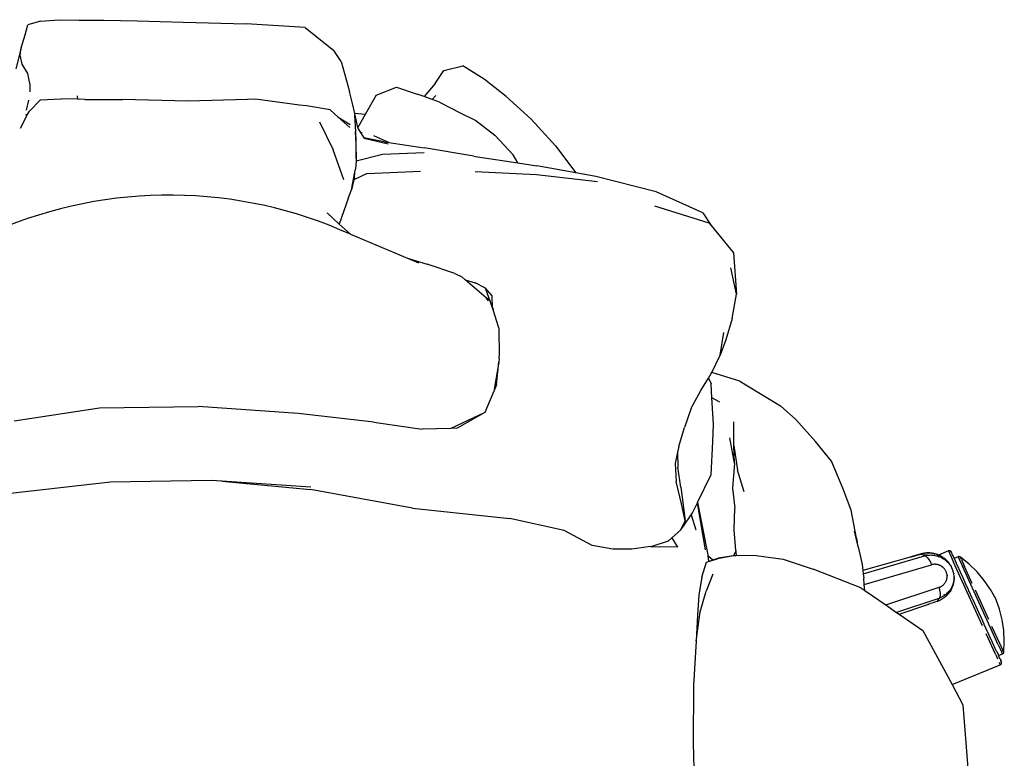
# Model space of a CAD drawing. Units: millimetres. Extents: x 2426 to 7518, y 238 to 4335.
# Drawn here: x 3379 to 3835, y 1265 to 1607 of the extents above; entities that cross this region are included whole.
import ezdxf

# ---------------------------------------------------------------- set-up
doc = ezdxf.new("R2010")
doc.units = ezdxf.units.MM

msp = doc.modelspace()

# ---------------------------------------------------------------- linework, layer by layer
for p, q in [((3388.4, 1606.75), (3382.53, 1604.99)), ((3388.4, 1606.75), (3397.01, 1607.42)), ((3397.01, 1607.42), (3406.36, 1607.15)), ((3406.36, 1607.15), (3417.8, 1607.14)), ((3417.8, 1607.14), (3433.19, 1606.82)), ((3433.19, 1606.82), (3454.48, 1606.22)), ((3381.28, 1600.4), (3382.53, 1604.99)), ((3454.48, 1606.22), (3483.82, 1605.52)), ((3511.06, 1603.81), (3483.82, 1605.52)), ((3511.06, 1603.81), (3524.44, 1593.12)), ((3379.42, 1594.31), (3381.28, 1600.4)), ((3379.42, 1594.31), (3376.91, 1584.63)), ((3379.02, 1591.02), (3379.42, 1594.31)), ((3527.74, 1588.1), (3524.44, 1593.12)), ((3379.94, 1586.75), (3379.02, 1591.02)), ((3382.59, 1582.49), (3379.94, 1586.75)), ((3527.74, 1588.1), (3531.73, 1574.08)), ((3575.38, 1583.8), (3584.25, 1585.97)), ((3594.07, 1579.77), (3584.25, 1585.97)), ((3383.47, 1577.89), (3382.59, 1582.49)), ((3571.31, 1577.76), (3575.38, 1583.8)), ((3604.36, 1571.78), (3594.07, 1579.77)), ((3383.47, 1577.89), (3383.46, 1573.99)), ((3543.97, 1572.43), (3553.38, 1576.06)), ((3553.38, 1576.06), (3563.09, 1572.91)), ((3571.31, 1577.76), (3566.29, 1571.76)), ((3388.46, 1570.2), (3383.26, 1565.04)), ((3388.46, 1570.2), (3398.07, 1570.76)), ((3405.53, 1570.56), (3398.07, 1570.76)), ((3405.42, 1572.11), (3405.53, 1570.56)), ((3408.98, 1570.46), (3405.53, 1570.56)), ((3408.98, 1570.46), (3419.19, 1570.43)), ((3419.19, 1570.43), (3426.42, 1570.41)), ((3456.68, 1569.59), (3426.42, 1570.41)), ((3484.45, 1570.4), (3456.68, 1569.59)), ((3488.1, 1570.51), (3484.45, 1570.4)), ((3508.51, 1567.77), (3488.1, 1570.51)), ((3533.1, 1568.52), (3531.73, 1574.08)), ((3543.97, 1572.43), (3538.96, 1563.48)), ((3566.29, 1571.76), (3563.09, 1572.91)), ((3570.03, 1570.41), (3566.29, 1571.76)), ((3570.03, 1570.41), (3571.71, 1572.29)), ((3573.38, 1569.21), (3570.03, 1570.41)), ((3615.86, 1561.29), (3604.36, 1571.78)), ((3381.87, 1565.52), (3383.06, 1570.08)), ((3496.75, 1569.6), (3496.78, 1569.61)), ((3511.79, 1567.48), (3508.51, 1567.77)), ((3522.74, 1565.61), (3511.79, 1567.48)), ((3526.48, 1562.18), (3522.74, 1565.61)), ((3534.12, 1563.86), (3533.1, 1568.52)), ((3573.38, 1569.21), (3583.34, 1564)), ((3379.08, 1557.05), (3382.58, 1563.74)), ((3381.64, 1563.31), (3382.58, 1563.74)), ((3382.58, 1563.74), (3383.26, 1565.04)), ((3526.48, 1562.18), (3531.98, 1558.77)), ((3531.74, 1557.35), (3526.48, 1562.18)), ((3534.05, 1563.09), (3534.42, 1555.36)), ((3534.12, 1563.86), (3534.15, 1563.87)), ((3534.15, 1563.73), (3534.12, 1563.86)), ((3534.15, 1563.73), (3534.15, 1563.87)), ((3538.96, 1563.48), (3534.15, 1563.87)), ((3535.54, 1557.37), (3534.15, 1563.73)), ((3538.96, 1563.48), (3535.54, 1557.37)), ((3583.34, 1564), (3590.18, 1560.66)), ((3615.86, 1561.29), (3627.1, 1548.91)), ((3517.75, 1560.05), (3524.09, 1547.08)), ((3535.68, 1556.73), (3535.54, 1557.37)), ((3535.68, 1556.73), (3536.72, 1555.11)), ((3590.18, 1560.66), (3599.09, 1553.8)), ((3534.42, 1555.36), (3534.39, 1555.36)), ((3534.68, 1549.9), (3534.42, 1555.36)), ((3534.42, 1555.36), (3534.53, 1550.94)), ((3537.58, 1554.9), (3536.72, 1555.11)), ((3536.72, 1555.11), (3538.31, 1552.64)), ((3547.66, 1550.79), (3538.31, 1552.64)), ((3538.31, 1552.64), (3538.43, 1552.45)), ((3538.43, 1552.45), (3549.65, 1549.81)), ((3549.84, 1550.47), (3542.9, 1553.62)), ((3607.49, 1544.79), (3599.09, 1553.8)), ((3534.53, 1550.94), (3534.61, 1549.11)), ((3534.61, 1549.11), (3534.6, 1549.01)), ((3534.6, 1549.01), (3534.82, 1543.02)), ((3534.82, 1543.02), (3534.68, 1549.9)), ((3547.66, 1550.79), (3549.84, 1550.47)), ((3549.84, 1550.47), (3566.27, 1548.06)), ((3589.31, 1544.1), (3566.27, 1548.06)), ((3627.1, 1548.91), (3636.1, 1537.08)), ((3528.96, 1533.1), (3524.09, 1547.08)), ((3534.75, 1541.98), (3546.98, 1545.1)), ((3534.82, 1543.02), (3534.75, 1541.98)), ((3546.98, 1545.1), (3566.3, 1545.84)), ((3589.31, 1544.1), (3590.1, 1543.98)), ((3590.1, 1543.98), (3609.65, 1540.95)), ((3609.65, 1540.95), (3607.49, 1544.79)), ((3534.75, 1541.98), (3534.49, 1538.16)), ((3609.65, 1540.95), (3618.47, 1539.58)), ((3636.52, 1536.34), (3618.47, 1539.58)), ((3532.57, 1528.58), (3534.19, 1536.66)), ((3539.89, 1536.02), (3533.7, 1533.12)), ((3533.92, 1534.02), (3533.7, 1533.12)), ((3533.92, 1534.02), (3534.19, 1536.66)), ((3534.19, 1536.66), (3534.49, 1538.16)), ((3539.89, 1536.02), (3564.63, 1537.09)), ((3589.87, 1537), (3618.41, 1535.69)), ((3618.41, 1535.69), (3646.68, 1532.39)), ((3636.1, 1537.08), (3636.52, 1536.34)), ((3645.81, 1534.67), (3636.52, 1536.34)), ((3673.82, 1527.65), (3645.81, 1534.67)), ((3533.7, 1533.12), (3532.57, 1528.58)), ((3531.02, 1524.42), (3532.57, 1528.58)), ((3695.47, 1517.9), (3673.82, 1527.65)), ((3531.02, 1524.42), (3526.92, 1512.64)), ((3673.09, 1521.03), (3698.27, 1513.26)), ((3521.26, 1517.81), (3526.92, 1512.64)), ((3695.47, 1517.9), (3699.37, 1511.91)), ((3526.92, 1512.64), (3532.15, 1507.87)), ((3698.27, 1513.26), (3699.37, 1511.91)), ((3699.37, 1511.91), (3709.71, 1499.27)), ((3532.15, 1507.87), (3558.49, 1496.86)), ((3709.71, 1499.27), (3711.1, 1480.1)), ((3558.49, 1496.86), (3567.6, 1493.96)), ((3558.49, 1496.86), (3563.68, 1494.69)), ((3580.52, 1489.64), (3567.6, 1493.96)), ((3580.52, 1489.64), (3583.74, 1488.16)), ((3585.35, 1486.77), (3583.74, 1488.16)), ((3711.1, 1480.1), (3708.41, 1492.35)), ((3585.35, 1486.77), (3589.98, 1485.38)), ((3594.94, 1478.49), (3585.35, 1486.77)), ((3594.76, 1482.96), (3589.98, 1485.38)), ((3597.8, 1479.38), (3594.76, 1482.96)), ((3598, 1473.85), (3594.76, 1482.96)), ((3598, 1473.85), (3597.8, 1479.38)), ((3709.11, 1468.8), (3711.1, 1480.1)), ((3596.15, 1477.05), (3594.94, 1478.49)), ((3596.83, 1477.01), (3594.94, 1478.49)), ((3598.21, 1472.79), (3596.83, 1477.01)), ((3598.04, 1473.75), (3598, 1473.85)), ((3598.04, 1473.75), (3598.21, 1472.79)), ((3600.78, 1464.99), (3598.21, 1472.79)), ((3709.11, 1468.8), (3706.19, 1459.01)), ((3601.04, 1464.1), (3600.78, 1464.99)), ((3601.14, 1451.65), (3601.04, 1464.1)), ((3703.55, 1451.8), (3705.15, 1462.28)), ((3706.19, 1459.01), (3703.55, 1451.8)), ((3601.1, 1451.39), (3601.14, 1451.65)), ((3699.56, 1443.75), (3703.55, 1451.8)), ((3600.85, 1448.64), (3598.7, 1436.02)), ((3599.82, 1438.1), (3600.85, 1448.64)), ((3601.1, 1450.15), (3600.85, 1448.64)), ((3601.1, 1450.15), (3601.1, 1451.39)), ((3698.03, 1441.21), (3699.37, 1443.36)), ((3699.37, 1443.36), (3699.56, 1443.75)), ((3712.62, 1439.8), (3699.56, 1443.75)), ((3599.82, 1438.1), (3594.34, 1425.2)), ((3694.45, 1435.5), (3698.03, 1441.21)), ((3698.03, 1441.21), (3699.29, 1438.45)), ((3699.66, 1431.98), (3699.29, 1438.45)), ((3712.62, 1439.8), (3731.52, 1428.28)), ((3690.1, 1427.22), (3694.45, 1435.5)), ((3703.36, 1430.06), (3699.66, 1431.98)), ((3700.38, 1419.77), (3699.66, 1431.98)), ((3376.27, 1421.38), (3415.75, 1427.43)), ((3415.75, 1427.43), (3461.45, 1427.95)), ((3507.87, 1424.77), (3461.45, 1427.95)), ((3542.9, 1420.82), (3507.87, 1424.77)), ((3594.34, 1425.2), (3578.57, 1417.8)), ((3594.34, 1425.2), (3581.62, 1418.01)), ((3690.1, 1427.22), (3686.95, 1418.23)), ((3738.58, 1421.97), (3731.52, 1428.28)), ((3542.9, 1420.82), (3565.39, 1417.56)), ((3700.12, 1411.67), (3700.38, 1419.77)), ((3709.8, 1410), (3709.78, 1420.96)), ((3747.64, 1411.8), (3738.58, 1421.97)), ((3578.57, 1417.8), (3565.39, 1417.56)), ((3581.62, 1418.01), (3578.57, 1417.8)), ((3684.25, 1409.41), (3686.95, 1418.23)), ((3699.36, 1396.42), (3700.12, 1411.67)), ((3710.13, 1401.68), (3707.91, 1413.46)), ((3755.16, 1402.63), (3747.64, 1411.8)), ((3683.74, 1406.89), (3682.66, 1401.59)), ((3684.25, 1409.41), (3683.74, 1406.89)), ((3683.74, 1406.89), (3683.93, 1399.91)), ((3710.13, 1401.68), (3709.8, 1410)), ((3709.8, 1410), (3711.55, 1398.55)), ((3682.66, 1401.59), (3683.16, 1393.18)), ((3710.13, 1401.68), (3709.17, 1390.07)), ((3760.37, 1390.12), (3755.16, 1402.63)), ((3685.31, 1390.6), (3683.93, 1399.91)), ((3714.69, 1388.39), (3711.55, 1398.55)), ((3420.84, 1392.9), (3374.52, 1387.66)), ((3467.57, 1393.74), (3420.84, 1392.9)), ((3472.46, 1393.4), (3467.57, 1393.74)), ((3472.46, 1393.4), (3513.62, 1389.53)), ((3513.78, 1390.53), (3472.46, 1393.4)), ((3685.54, 1382.93), (3683.16, 1393.18)), ((3693.04, 1383.51), (3699.36, 1396.42)), ((3560.85, 1380.86), (3513.62, 1389.53)), ((3685.31, 1390.6), (3687.23, 1374.93)), ((3709.17, 1390.07), (3710.29, 1380.79)), ((3764.19, 1380), (3760.37, 1390.12)), ((3690.71, 1378.75), (3692.97, 1383.37)), ((3692.97, 1383.37), (3693.04, 1383.51)), ((3696.71, 1361.53), (3692.97, 1383.37)), ((3693.04, 1383.51), (3697.71, 1359.24)), ((3560.85, 1380.86), (3606.05, 1376.04)), ((3687.23, 1374.93), (3685.54, 1382.93)), ((3690.05, 1377.74), (3690.71, 1378.75)), ((3710.05, 1370.81), (3710.29, 1380.79)), ((3766.65, 1366.87), (3764.19, 1380)), ((3631.2, 1370.52), (3606.05, 1376.04)), ((3685.09, 1370.72), (3687.23, 1374.93)), ((3686.56, 1372.44), (3690.05, 1377.74)), ((3690.05, 1377.74), (3692.26, 1370.77)), ((3644.18, 1363.6), (3631.2, 1370.52)), ((3681.14, 1367.16), (3685.09, 1370.72)), ((3685.09, 1370.72), (3686.56, 1372.44)), ((3710.74, 1361.2), (3710.05, 1370.81)), ((3765.57, 1370.18), (3767.21, 1363.67)), ((3671.5, 1363.15), (3679.5, 1365.69)), ((3679.5, 1365.69), (3681.14, 1367.16)), ((3681.14, 1367.16), (3683.68, 1362.75)), ((3766.65, 1366.87), (3767.21, 1363.67)), ((3653.71, 1361.81), (3644.18, 1363.6)), ((3662.52, 1361.92), (3653.71, 1361.81)), ((3671.2, 1363.05), (3662.52, 1361.92)), ((3671.2, 1363.05), (3671.5, 1363.15)), ((3671.5, 1363.15), (3675.25, 1362.88)), ((3683.68, 1362.75), (3675.25, 1362.88)), ((3709.62, 1358.69), (3710.76, 1360.76)), ((3710.74, 1361.2), (3710.76, 1360.76)), ((3710.76, 1360.76), (3710.83, 1358.75)), ((3767.21, 1363.67), (3767.54, 1362.35)), ((3767.54, 1362.35), (3769.37, 1354.67)), ((3809.33, 1361), (3804.74, 1359.11)), ((3809.48, 1361.05), (3809.33, 1361)), ((3809.33, 1361), (3809.48, 1360.65)), ((3809.64, 1361.08), (3809.48, 1361.05)), ((3809.48, 1360.65), (3809.92, 1359.66)), ((3809.8, 1361.08), (3809.64, 1361.08)), ((3809.96, 1361.06), (3809.8, 1361.08)), ((3810.12, 1361.02), (3809.96, 1361.06)), ((3810.26, 1360.95), (3810.12, 1361.02)), ((3810.22, 1360.45), (3810.13, 1360.55)), ((3810.4, 1360.86), (3810.26, 1360.95)), ((3810.51, 1360.75), (3810.4, 1360.86)), ((3810.61, 1360.63), (3810.51, 1360.75)), ((3810.58, 1360.41), (3810.62, 1360.43)), ((3810.69, 1360.49), (3810.61, 1360.63)), ((3810.62, 1360.43), (3810.65, 1360.46)), ((3810.83, 1360.15), (3810.69, 1360.49)), ((3694.97, 1348.82), (3697.17, 1355.8)), ((3697.17, 1355.8), (3698.15, 1356.14)), ((3697.71, 1359.24), (3697.75, 1358.97)), ((3697.75, 1358.97), (3700.08, 1356.83)), ((3697.75, 1358.97), (3698.15, 1356.14)), ((3698.15, 1356.14), (3702.19, 1357.39)), ((3698.15, 1356.14), (3700.08, 1356.83)), ((3700.08, 1356.83), (3702.62, 1357.73)), ((3709.62, 1358.69), (3702.19, 1357.39)), ((3709.62, 1358.69), (3702.62, 1357.73)), ((3709.83, 1358.72), (3709.62, 1358.69)), ((3710.83, 1358.75), (3709.83, 1358.72)), ((3720.23, 1358.95), (3710.83, 1358.75)), ((3720.23, 1358.95), (3732.75, 1357.27)), ((3732.75, 1357.27), (3746.55, 1352.64)), ((3791.61, 1358.18), (3769.66, 1352.02)), ((3769.83, 1350.41), (3798.15, 1358.73)), ((3791.61, 1358.18), (3794.17, 1358.89)), ((3792.5, 1358.5), (3791.61, 1358.18)), ((3796.65, 1359.66), (3792.5, 1358.5)), ((3794.17, 1358.89), (3795.83, 1359.36)), ((3795.83, 1359.36), (3796.67, 1359.59)), ((3796.93, 1359.73), (3796.65, 1359.66)), ((3796.94, 1359.66), (3796.67, 1359.59)), ((3797.26, 1359.25), (3796.67, 1359.59)), ((3797.21, 1359.8), (3796.93, 1359.73)), ((3797.21, 1359.73), (3796.94, 1359.66)), ((3797.5, 1359.86), (3797.21, 1359.8)), ((3797.49, 1359.79), (3797.21, 1359.73)), ((3797.71, 1358.99), (3797.26, 1359.25)), ((3797.77, 1359.85), (3797.49, 1359.79)), ((3797.78, 1359.91), (3797.5, 1359.86)), ((3799.61, 1359.04), (3797.71, 1358.99)), ((3798, 1358.82), (3797.71, 1358.99)), ((3798.05, 1359.9), (3797.77, 1359.85)), ((3798.06, 1359.96), (3797.78, 1359.91)), ((3798, 1358.82), (3798.15, 1358.73)), ((3798.33, 1359.94), (3798.05, 1359.9)), ((3798.35, 1360), (3798.06, 1359.96)), ((3798.15, 1358.73), (3798.56, 1358.84)), ((3798.15, 1358.73), (3798.78, 1358.59)), ((3798.61, 1359.97), (3798.33, 1359.94)), ((3798.63, 1360.04), (3798.35, 1360)), ((3798.38, 1358.87), (3798.56, 1358.84)), ((3798.56, 1358.84), (3798.61, 1358.85)), ((3798.89, 1360), (3798.61, 1359.97)), ((3798.61, 1358.85), (3799.09, 1358.95)), ((3798.92, 1360.06), (3798.63, 1360.04)), ((3798.78, 1358.59), (3799.52, 1358.04)), ((3799.17, 1360.02), (3798.89, 1360)), ((3799.2, 1360.08), (3798.92, 1360.06)), ((3799.09, 1358.95), (3799.61, 1359.04)), ((3799.46, 1360.03), (3799.17, 1360.02)), ((3799.49, 1360.1), (3799.2, 1360.08)), ((3799.74, 1360.04), (3799.46, 1360.03)), ((3799.78, 1360.1), (3799.49, 1360.1)), ((3799.52, 1358.04), (3800.26, 1357.1)), ((3799.61, 1359.04), (3799.88, 1359.07)), ((3800.02, 1360.04), (3799.74, 1360.04)), ((3800.07, 1360.1), (3799.78, 1360.1)), ((3799.88, 1359.07), (3800.02, 1359.09)), ((3800.31, 1360.04), (3800.02, 1360.04)), ((3800.02, 1359.09), (3800.09, 1359.09)), ((3800.36, 1360.09), (3800.07, 1360.1)), ((3800.09, 1359.09), (3800.12, 1359.1)), ((3800.12, 1359.1), (3800.16, 1359.1)), ((3800.16, 1359.1), (3800.6, 1359.13)), ((3800.26, 1357.1), (3800.93, 1355.89)), ((3800.59, 1360.03), (3800.31, 1360.04)), ((3800.65, 1360.08), (3800.36, 1360.09)), ((3800.88, 1360.01), (3800.59, 1360.03)), ((3800.6, 1359.13), (3801.09, 1359.14)), ((3800.94, 1360.06), (3800.65, 1360.08)), ((3801.16, 1359.98), (3800.88, 1360.01)), ((3800.93, 1355.89), (3801.43, 1354.61)), ((3801.23, 1360.03), (3800.94, 1360.06)), ((3801.09, 1359.14), (3801.62, 1359.13)), ((3801.44, 1359.95), (3801.16, 1359.98)), ((3801.52, 1360), (3801.23, 1360.03)), ((3801.73, 1359.91), (3801.44, 1359.95)), ((3801.8, 1359.96), (3801.52, 1360)), ((3801.62, 1359.13), (3801.91, 1359.11)), ((3802.01, 1359.87), (3801.73, 1359.91)), ((3802.09, 1359.91), (3801.8, 1359.96)), ((3801.91, 1359.11), (3802.05, 1359.1)), ((3802.29, 1359.82), (3802.01, 1359.87)), ((3802.05, 1359.1), (3802.13, 1359.09)), ((3802.37, 1359.86), (3802.09, 1359.91)), ((3802.13, 1359.09), (3802.17, 1359.09)), ((3802.17, 1359.09), (3802.19, 1359.09)), ((3802.19, 1359.09), (3802.65, 1359.03)), ((3802.57, 1359.76), (3802.29, 1359.82)), ((3802.65, 1359.8), (3802.37, 1359.86)), ((3802.85, 1359.7), (3802.57, 1359.76)), ((3802.93, 1359.73), (3802.65, 1359.8)), ((3802.65, 1359.03), (3802.92, 1358.99)), ((3803.12, 1359.63), (3802.85, 1359.7)), ((3802.92, 1358.99), (3803.06, 1358.97)), ((3803.21, 1359.66), (3802.93, 1359.73)), ((3803.06, 1358.97), (3803.14, 1358.95)), ((3803.4, 1359.55), (3803.12, 1359.63)), ((3803.14, 1358.95), (3803.18, 1358.94)), ((3803.18, 1358.94), (3803.22, 1358.94)), ((3803.48, 1359.58), (3803.21, 1359.66)), ((3803.22, 1358.94), (3803.85, 1358.8)), ((3803.67, 1359.47), (3803.4, 1359.55)), ((3803.75, 1359.49), (3803.48, 1359.58)), ((3803.94, 1359.38), (3803.67, 1359.47)), ((3804.02, 1359.4), (3803.75, 1359.49)), ((3803.85, 1358.8), (3803.92, 1358.77)), ((3803.97, 1358.8), (3803.92, 1358.77)), ((3804.21, 1359.28), (3803.94, 1359.38)), ((3803.97, 1358.8), (3804.06, 1358.74)), ((3804.29, 1359.3), (3804.02, 1359.4)), ((3804.06, 1358.74), (3804.14, 1358.72)), ((3804.14, 1358.72), (3804.18, 1358.71)), ((3804.18, 1358.71), (3804.21, 1358.7)), ((3804.48, 1359.18), (3804.21, 1359.28)), ((3804.21, 1358.7), (3804.76, 1358.52)), ((3804.56, 1359.2), (3804.29, 1359.3)), ((3804.53, 1359.03), (3804.45, 1358.99)), ((3804.56, 1359.2), (3804.48, 1359.18)), ((3804.74, 1359.11), (3804.56, 1359.2)), ((3804.71, 1359.1), (3804.56, 1359.2)), ((3804.71, 1359.1), (3804.58, 1359.04)), ((3804.74, 1359.07), (3804.71, 1359.1)), ((3804.82, 1359.08), (3804.74, 1359.11)), ((3805.01, 1358.96), (3804.74, 1359.07)), ((3804.76, 1358.52), (3805.26, 1358.33)), ((3805.01, 1358.96), (3804.82, 1359.08)), ((3805.09, 1358.97), (3805.01, 1358.96)), ((3805.27, 1358.83), (3805.01, 1358.96)), ((3805.27, 1358.83), (3805.09, 1358.97)), ((3805.26, 1358.33), (3805.72, 1358.14)), ((3805.35, 1358.84), (3805.27, 1358.83)), ((3805.52, 1358.71), (3805.35, 1358.84)), ((3805.61, 1358.71), (3805.52, 1358.71)), ((3805.77, 1358.58), (3805.61, 1358.71)), ((3805.72, 1358.14), (3805.93, 1358.04)), ((3805.86, 1358.58), (3805.77, 1358.58)), ((3806.02, 1358.44), (3805.86, 1358.58)), ((3805.93, 1358.04), (3806.03, 1357.99)), ((3806.11, 1358.43), (3806.02, 1358.44)), ((3806.03, 1357.99), (3806.07, 1357.96)), ((3806.07, 1357.96), (3806.1, 1357.95)), ((3806.1, 1357.95), (3806.12, 1357.94)), ((3806.27, 1358.29), (3806.11, 1358.43)), ((3806.12, 1357.94), (3806.59, 1357.68)), ((3806.21, 1357.5), (3806.3, 1357.48)), ((3806.35, 1358.29), (3806.27, 1358.29)), ((3806.51, 1358.14), (3806.35, 1358.29)), ((3806.59, 1358.14), (3806.51, 1358.14)), ((3806.52, 1357.44), (3806.71, 1357.41)), ((3806.75, 1357.99), (3806.59, 1358.14)), ((3806.59, 1357.68), (3807.04, 1357.42)), ((3806.83, 1357.98), (3806.75, 1357.99)), ((3806.93, 1357.85), (3806.83, 1357.98)), ((3806.93, 1357.85), (3806.99, 1357.83)), ((3806.99, 1357.83), (3806.98, 1357.78)), ((3806.98, 1357.78), (3807.3, 1357.31)), ((3807.06, 1357.82), (3806.99, 1357.83)), ((3807.04, 1357.42), (3807.17, 1357.33)), ((3807.22, 1357.66), (3807.06, 1357.82)), ((3807.17, 1357.33), (3807.3, 1357.31)), ((3807.17, 1357.33), (3807.46, 1357.14)), ((3807.29, 1357.65), (3807.22, 1357.66)), ((3807.44, 1357.53), (3807.29, 1357.65)), ((3807.46, 1357.14), (3807.3, 1357.31)), ((3807.45, 1357.49), (3807.44, 1357.53)), ((3807.51, 1357.48), (3807.45, 1357.49)), ((3807.46, 1357.14), (3807.65, 1356.99)), ((3807.67, 1357.31), (3807.51, 1357.48)), ((3807.65, 1356.99), (3807.75, 1356.92)), ((3807.73, 1357.3), (3807.67, 1357.31)), ((3807.89, 1357.13), (3807.73, 1357.3)), ((3807.75, 1356.92), (3807.8, 1356.88)), ((3807.8, 1356.88), (3807.85, 1356.85)), ((3807.85, 1356.85), (3808.25, 1356.52)), ((3807.95, 1357.12), (3807.89, 1357.13)), ((3808.1, 1356.94), (3807.95, 1357.12)), ((3808.16, 1356.93), (3808.1, 1356.94)), ((3808.31, 1356.75), (3808.16, 1356.93)), ((3808.25, 1356.52), (3808.64, 1356.17)), ((3808.36, 1356.74), (3808.31, 1356.75)), ((3808.52, 1356.55), (3808.36, 1356.74)), ((3808.56, 1356.54), (3808.52, 1356.55)), ((3808.72, 1356.35), (3808.56, 1356.54)), ((3808.64, 1356.17), (3809, 1355.81)), ((3808.76, 1356.34), (3808.72, 1356.35)), ((3808.91, 1356.14), (3808.76, 1356.34)), ((3808.96, 1356.13), (3808.91, 1356.14)), ((3809.09, 1355.98), (3808.96, 1356.13)), ((3809, 1355.81), (3809.17, 1355.63)), ((3809.09, 1355.98), (3809.1, 1355.93)), ((3809.14, 1355.92), (3809.1, 1355.93)), ((3809.29, 1355.71), (3809.14, 1355.92)), ((3809.17, 1355.63), (3809.26, 1355.54)), ((3809.33, 1355.7), (3809.29, 1355.71)), ((3809.47, 1355.49), (3809.33, 1355.7)), ((3809.92, 1359.66), (3811.64, 1355.86)), ((3810.82, 1359.98), (3810.78, 1359.95)), ((3810.86, 1360), (3810.82, 1359.98)), ((3810.89, 1360.04), (3810.83, 1360.15)), ((3810.91, 1359.99), (3810.89, 1360.04)), ((3810.93, 1359.93), (3810.91, 1359.99)), ((3810.94, 1359.9), (3810.93, 1359.93)), ((3810.97, 1359.75), (3810.94, 1359.9)), ((3810.97, 1359.75), (3811.04, 1359.71)), ((3811.26, 1359.19), (3811.04, 1359.71)), ((3811.46, 1358.76), (3811.26, 1359.19)), ((3811.96, 1357.64), (3811.46, 1358.76)), ((3825.07, 1326.31), (3811.64, 1355.86)), ((3811.99, 1357.55), (3811.96, 1357.64)), ((3813.83, 1358.31), (3811.99, 1357.55)), ((3811.99, 1357.55), (3812.14, 1357.24)), ((3812.14, 1357.24), (3812.92, 1355.52)), ((3814.04, 1358.37), (3813.83, 1358.31)), ((3813.83, 1358.31), (3813.96, 1358.01)), ((3813.96, 1358.01), (3814.34, 1357.16)), ((3814.26, 1358.39), (3814.04, 1358.37)), ((3814.48, 1358.36), (3814.26, 1358.39)), ((3814.34, 1357.16), (3815.8, 1353.91)), ((3814.69, 1358.29), (3814.48, 1358.36)), ((3814.87, 1358.18), (3814.69, 1358.29)), ((3815, 1357.89), (3814.87, 1358.18)), ((3818.89, 1354.91), (3814.87, 1358.18)), ((3815.37, 1357.06), (3815, 1357.89)), ((3815.37, 1357.06), (3816.81, 1353.88)), ((3768.7, 1343.93), (3746.55, 1352.64)), ((3769.37, 1354.67), (3769.66, 1352.02)), ((3769.66, 1352.02), (3769.83, 1350.41)), ((3770.28, 1345.46), (3801.43, 1354.61)), ((3801.69, 1354.68), (3801.43, 1354.61)), ((3801.94, 1354.73), (3801.69, 1354.68)), ((3802.2, 1354.78), (3801.94, 1354.73)), ((3802.46, 1354.81), (3802.2, 1354.78)), ((3802.73, 1354.83), (3802.46, 1354.81)), ((3802.99, 1354.83), (3802.73, 1354.83)), ((3803.26, 1354.83), (3802.99, 1354.83)), ((3803.52, 1354.81), (3803.26, 1354.83)), ((3803.79, 1354.78), (3803.52, 1354.81)), ((3804.05, 1354.74), (3803.79, 1354.78)), ((3804.31, 1354.68), (3804.05, 1354.74)), ((3804.57, 1354.61), (3804.31, 1354.68)), ((3804.83, 1354.53), (3804.57, 1354.61)), ((3805.08, 1354.44), (3804.83, 1354.53)), ((3805.33, 1354.34), (3805.08, 1354.44)), ((3805.58, 1354.22), (3805.33, 1354.34)), ((3805.82, 1354.09), (3805.58, 1354.22)), ((3806.05, 1353.95), (3805.82, 1354.09)), ((3806.28, 1353.8), (3806.05, 1353.95)), ((3806.05, 1353.95), (3806.5, 1353.64)), ((3806.5, 1353.64), (3806.28, 1353.8)), ((3806.71, 1353.47), (3806.5, 1353.64)), ((3806.53, 1353.53), (3806.5, 1353.64)), ((3806.92, 1353.29), (3806.71, 1353.47)), ((3807.11, 1353.09), (3806.92, 1353.29)), ((3807.3, 1352.89), (3807.11, 1353.09)), ((3807.48, 1352.68), (3807.3, 1352.89)), ((3807.64, 1352.46), (3807.48, 1352.68)), ((3807.8, 1352.24), (3807.64, 1352.46)), ((3807.94, 1352), (3807.8, 1352.24)), ((3808.08, 1351.76), (3807.94, 1352)), ((3808.2, 1351.51), (3808.08, 1351.76)), ((3808.3, 1351.26), (3808.2, 1351.51)), ((3808.4, 1351), (3808.3, 1351.26)), ((3809.26, 1355.54), (3809.34, 1355.44)), ((3809.34, 1355.44), (3809.67, 1355.05)), ((3809.5, 1355.49), (3809.47, 1355.49)), ((3809.67, 1355.26), (3809.5, 1355.49)), ((3809.64, 1355.27), (3809.5, 1355.49)), ((3809.81, 1355.04), (3809.64, 1355.27)), ((3809.84, 1355.04), (3809.67, 1355.26)), ((3809.67, 1355.05), (3809.98, 1354.64)), ((3809.97, 1354.81), (3809.81, 1355.04)), ((3810, 1354.81), (3809.84, 1355.04)), ((3810.02, 1354.76), (3809.97, 1354.81)), ((3809.98, 1354.64), (3810.27, 1354.21)), ((3810.02, 1354.76), (3810, 1354.81)), ((3810.13, 1354.57), (3810.02, 1354.76)), ((3810.28, 1354.34), (3810.13, 1354.57)), ((3810.27, 1354.21), (3810.54, 1353.78)), ((3810.42, 1354.09), (3810.28, 1354.34)), ((3810.42, 1354.12), (3810.28, 1354.34)), ((3810.42, 1354.12), (3810.56, 1353.85)), ((3810.56, 1353.85), (3810.42, 1354.09)), ((3810.54, 1353.78), (3810.78, 1353.33)), ((3810.7, 1353.6), (3810.56, 1353.85)), ((3810.77, 1353.48), (3810.7, 1353.6)), ((3810.77, 1353.48), (3810.82, 1353.35)), ((3810.78, 1353.33), (3810.89, 1353.22)), ((3810.89, 1353.22), (3810.82, 1353.35)), ((3810.94, 1353.12), (3810.89, 1353.22)), ((3810.94, 1353.09), (3810.94, 1353.12)), ((3811, 1352.88), (3810.94, 1353.09)), ((3811.05, 1352.83), (3811, 1352.88)), ((3811.05, 1352.87), (3811, 1352.88)), ((3811.05, 1352.83), (3811.05, 1352.87)), ((3811.08, 1352.79), (3811.05, 1352.83)), ((3811.08, 1352.79), (3811.16, 1352.61)), ((3811.16, 1352.57), (3811.16, 1352.61)), ((3811.19, 1352.42), (3811.16, 1352.57)), ((3811.26, 1352.35), (3811.19, 1352.42)), ((3811.26, 1352.31), (3811.26, 1352.35)), ((3811.35, 1352.09), (3811.26, 1352.31)), ((3811.36, 1352.04), (3811.35, 1352.09)), ((3811.37, 1351.96), (3811.36, 1352.04)), ((3811.44, 1351.82), (3811.37, 1351.96)), ((3811.44, 1351.78), (3811.44, 1351.82)), ((3811.52, 1351.55), (3811.44, 1351.78)), ((3811.52, 1351.51), (3811.52, 1351.55)), ((3811.57, 1351.37), (3811.52, 1351.51)), ((3811.57, 1351.37), (3811.59, 1351.29)), ((3811.6, 1351.24), (3811.59, 1351.29)), ((3811.64, 1351.01), (3811.6, 1351.24)), ((3813.08, 1355.16), (3812.92, 1355.52)), ((3814.1, 1352.91), (3813.08, 1355.16)), ((3814.24, 1352.59), (3814.1, 1352.91)), ((3815.49, 1349.85), (3814.24, 1352.59)), ((3828.77, 1325.4), (3815.8, 1353.91)), ((3820.38, 1345.99), (3816.81, 1353.88)), ((3822.57, 1351.3), (3818.89, 1354.91)), ((3825.88, 1347.37), (3822.57, 1351.3)), ((3694.97, 1348.82), (3693.59, 1340.6)), ((3700.13, 1350.3), (3696.97, 1342.36)), ((3769.83, 1350.41), (3770.04, 1348.46)), ((3770.28, 1345.46), (3770.04, 1348.46)), ((3807.85, 1346.35), (3807.99, 1346.58)), ((3807.99, 1346.58), (3808.12, 1346.81)), ((3808.12, 1346.81), (3808.23, 1347.05)), ((3808.23, 1347.05), (3808.33, 1347.29)), ((3808.33, 1347.29), (3808.42, 1347.54)), ((3808.48, 1350.74), (3808.4, 1351)), ((3808.42, 1347.54), (3808.5, 1347.8)), ((3808.55, 1350.48), (3808.48, 1350.74)), ((3808.5, 1347.8), (3808.57, 1348.06)), ((3808.61, 1350.21), (3808.55, 1350.48)), ((3808.57, 1348.06), (3808.62, 1348.32)), ((3808.65, 1349.94), (3808.61, 1350.21)), ((3808.62, 1348.32), (3808.66, 1348.59)), ((3808.68, 1349.67), (3808.65, 1349.94)), ((3808.65, 1349.94), (3808.69, 1349.4)), ((3808.66, 1348.59), (3808.68, 1348.86)), ((3808.69, 1349.4), (3808.68, 1349.67)), ((3808.68, 1348.86), (3808.69, 1349.13)), ((3808.69, 1349.13), (3808.69, 1349.4)), ((3811.68, 1346.52), (3811.62, 1346.27)), ((3811.67, 1350.97), (3811.64, 1351.01)), ((3811.71, 1350.79), (3811.67, 1350.97)), ((3811.77, 1347.02), (3811.68, 1346.52)), ((3811.72, 1350.75), (3811.71, 1350.79)), ((3811.73, 1350.69), (3811.72, 1350.75)), ((3811.73, 1350.69), (3811.74, 1350.65)), ((3811.74, 1350.65), (3811.74, 1350.62)), ((3811.74, 1350.62), (3811.76, 1350.55)), ((3811.76, 1350.55), (3811.74, 1350.52)), ((3811.74, 1350.52), (3811.77, 1350.48)), ((3811.76, 1346.38), (3811.8, 1346.53)), ((3811.78, 1350.42), (3811.77, 1350.48)), ((3811.84, 1347.51), (3811.77, 1347.02)), ((3811.82, 1350.21), (3811.78, 1350.42)), ((3811.8, 1346.53), (3811.81, 1346.65)), ((3811.81, 1346.65), (3811.84, 1346.81)), ((3811.83, 1350.14), (3811.82, 1350.21)), ((3811.82, 1350.02), (3811.83, 1350.14)), ((3811.86, 1349.94), (3811.82, 1350.02)), ((3811.89, 1348), (3811.84, 1347.51)), ((3811.84, 1346.81), (3811.85, 1346.95)), ((3811.84, 1346.81), (3811.85, 1346.92)), ((3811.85, 1346.95), (3811.88, 1347.08)), ((3811.85, 1346.95), (3811.85, 1346.92)), ((3811.86, 1349.91), (3811.86, 1349.94)), ((3811.86, 1349.91), (3811.87, 1349.87)), ((3811.9, 1349.59), (3811.87, 1349.87)), ((3811.88, 1349.52), (3811.9, 1349.59)), ((3811.9, 1349.55), (3811.88, 1349.52)), ((3811.92, 1349.4), (3811.88, 1349.52)), ((3811.88, 1347.22), (3811.91, 1347.36)), ((3811.88, 1347.08), (3811.88, 1347.22)), ((3811.9, 1348.12), (3811.89, 1348)), ((3811.91, 1348.51), (3811.9, 1348.25)), ((3811.9, 1348.25), (3811.9, 1348.12)), ((3811.94, 1349.03), (3811.91, 1349.01)), ((3811.91, 1349.01), (3811.95, 1348.85)), ((3811.95, 1348.58), (3811.91, 1348.51)), ((3811.91, 1347.36), (3811.92, 1347.55)), ((3811.93, 1349.31), (3811.92, 1349.4)), ((3811.92, 1347.55), (3811.93, 1347.64)), ((3811.93, 1349.17), (3811.93, 1349.31)), ((3811.93, 1349.17), (3811.94, 1349.13)), ((3811.93, 1347.75), (3811.95, 1347.92)), ((3811.93, 1347.68), (3811.93, 1347.75)), ((3811.93, 1347.64), (3811.93, 1347.68)), ((3811.94, 1349.03), (3811.94, 1349.13)), ((3811.95, 1348.85), (3811.94, 1349.03)), ((3811.96, 1348.75), (3811.95, 1348.85)), ((3811.95, 1348.58), (3811.96, 1348.75)), ((3811.96, 1348.47), (3811.95, 1348.58)), ((3811.96, 1348.47), (3811.95, 1348.43)), ((3811.95, 1348.43), (3811.95, 1348.39)), ((3811.95, 1348.39), (3811.95, 1348.3)), ((3811.96, 1348.2), (3811.95, 1348.3)), ((3811.95, 1348.03), (3811.96, 1348.2)), ((3811.95, 1347.92), (3811.95, 1348.03)), ((3815.61, 1349.59), (3815.49, 1349.85)), ((3817.04, 1346.43), (3815.61, 1349.59)), ((3828.79, 1343.17), (3825.88, 1347.37)), ((3694.27, 1332.77), (3696.97, 1342.36)), ((3768.7, 1343.93), (3770.5, 1342.69)), ((3770.5, 1342.69), (3770.28, 1345.46)), ((3770.5, 1342.69), (3780.27, 1335.97)), ((3780.27, 1335.97), (3805, 1344.15)), ((3805, 1344.15), (3805.25, 1344.24)), ((3805.39, 1342.83), (3805, 1344.15)), ((3805.25, 1344.24), (3805.49, 1344.34)), ((3805.59, 1341.49), (3805.39, 1342.83)), ((3805.49, 1344.34), (3805.73, 1344.45)), ((3805.73, 1344.45), (3805.96, 1344.57)), ((3805.96, 1344.57), (3806.19, 1344.71)), ((3806.19, 1344.71), (3806.4, 1344.85)), ((3806.4, 1344.85), (3806.61, 1345)), ((3806.61, 1345), (3806.82, 1345.17)), ((3806.82, 1345.17), (3807.01, 1345.34)), ((3807.01, 1345.34), (3807.2, 1345.53)), ((3807.2, 1345.53), (3807.38, 1345.72)), ((3807.38, 1345.72), (3807.55, 1345.92)), ((3807.55, 1345.92), (3807.7, 1346.13)), ((3807.7, 1346.13), (3807.85, 1346.35)), ((3809.35, 1342.09), (3809.2, 1341.96)), ((3809.34, 1341.98), (3809.23, 1341.85)), ((3809.24, 1342.14), (3809.35, 1342.22)), ((3809.53, 1342.19), (3809.34, 1341.98)), ((3809.77, 1342.48), (3809.53, 1342.19)), ((3809.76, 1342.53), (3809.81, 1342.53)), ((3809.77, 1342.48), (3809.78, 1342.51)), ((3809.81, 1342.53), (3809.78, 1342.51)), ((3809.78, 1341.85), (3809.9, 1341.95)), ((3809.85, 1342.59), (3809.81, 1342.53)), ((3809.93, 1342.7), (3809.85, 1342.59)), ((3809.9, 1341.95), (3809.94, 1342.07)), ((3810.09, 1342.93), (3809.93, 1342.7)), ((3809.94, 1342.07), (3809.99, 1342.13)), ((3809.99, 1342.13), (3810.01, 1342.18)), ((3810.01, 1342.18), (3810.05, 1342.18)), ((3810.35, 1342.65), (3810.05, 1342.18)), ((3810.05, 1342.18), (3810.21, 1342.41)), ((3810.38, 1343.36), (3810.09, 1342.93)), ((3810.18, 1342.44), (3810.16, 1342.41)), ((3810.18, 1342.44), (3810.25, 1342.54)), ((3810.21, 1342.41), (3810.25, 1342.54)), ((3810.25, 1342.54), (3810.35, 1342.65)), ((3810.35, 1342.65), (3810.4, 1342.78)), ((3810.63, 1343.78), (3810.38, 1343.36)), ((3810.4, 1342.78), (3810.49, 1342.89)), ((3810.49, 1342.89), (3810.53, 1343.02)), ((3810.53, 1343.02), (3810.63, 1343.13)), ((3810.62, 1343.19), (3810.66, 1343.27)), ((3810.63, 1343.13), (3810.62, 1343.19)), ((3810.84, 1344.16), (3810.63, 1343.78)), ((3810.66, 1343.27), (3810.76, 1343.38)), ((3810.75, 1343.43), (3810.79, 1343.52)), ((3810.76, 1343.38), (3810.75, 1343.43)), ((3810.79, 1343.52), (3810.88, 1343.63)), ((3810.85, 1344.19), (3810.84, 1344.16)), ((3810.86, 1344.22), (3810.85, 1344.19)), ((3810.89, 1344.28), (3810.86, 1344.22)), ((3810.88, 1343.63), (3810.91, 1343.77)), ((3810.95, 1344.4), (3810.89, 1344.28)), ((3810.91, 1343.77), (3810.99, 1343.88)), ((3811.06, 1344.64), (3810.95, 1344.4)), ((3810.98, 1343.92), (3811.03, 1344.02)), ((3810.99, 1343.88), (3810.98, 1343.92)), ((3811.03, 1344.02), (3811.07, 1344.1)), ((3811.25, 1345.11), (3811.06, 1344.64)), ((3811.11, 1344.14), (3811.07, 1344.1)), ((3811.11, 1344.22), (3811.14, 1344.28)), ((3811.11, 1344.14), (3811.11, 1344.22)), ((3811.14, 1344.28), (3811.21, 1344.39)), ((3811.21, 1344.39), (3811.24, 1344.53)), ((3811.24, 1344.53), (3811.31, 1344.65)), ((3811.26, 1345.14), (3811.25, 1345.11)), ((3811.25, 1345.11), (3811.29, 1345.06)), ((3811.38, 1345.35), (3811.26, 1345.14)), ((3811.31, 1344.75), (3811.36, 1344.85)), ((3811.31, 1344.65), (3811.31, 1344.75)), ((3811.37, 1344.92), (3811.36, 1344.85)), ((3811.36, 1344.85), (3811.4, 1344.92)), ((3811.38, 1345.35), (3811.37, 1345.13)), ((3811.37, 1345.13), (3811.43, 1345.09)), ((3811.37, 1344.92), (3811.4, 1345)), ((3811.4, 1344.92), (3811.37, 1344.89)), ((3811.42, 1345.57), (3811.38, 1345.35)), ((3811.4, 1345), (3811.41, 1345.03)), ((3811.4, 1344.92), (3811.4, 1345)), ((3811.41, 1345.03), (3811.43, 1345.09)), ((3811.55, 1346.02), (3811.42, 1345.57)), ((3811.43, 1345.09), (3811.48, 1345.18)), ((3811.5, 1345.31), (3811.46, 1345.18)), ((3811.48, 1345.18), (3811.5, 1345.31)), ((3811.5, 1345.31), (3811.52, 1345.4)), ((3811.52, 1345.4), (3811.56, 1345.45)), ((3811.57, 1346.09), (3811.55, 1346.02)), ((3811.55, 1345.5), (3811.57, 1345.58)), ((3811.56, 1345.45), (3811.55, 1345.5)), ((3811.59, 1346.15), (3811.57, 1346.09)), ((3811.57, 1345.58), (3811.63, 1345.72)), ((3811.62, 1346.27), (3811.59, 1346.15)), ((3811.63, 1345.72), (3811.64, 1345.84)), ((3811.64, 1345.87), (3811.67, 1345.97)), ((3811.64, 1345.84), (3811.64, 1345.87)), ((3811.67, 1345.97), (3811.69, 1345.99)), ((3811.69, 1345.99), (3811.75, 1346.26)), ((3811.74, 1346.31), (3811.76, 1346.38)), ((3811.75, 1346.34), (3811.74, 1346.31)), ((3811.75, 1346.26), (3811.74, 1346.31)), ((3811.75, 1346.34), (3811.76, 1346.38)), ((3817.13, 1346.23), (3817.04, 1346.43)), ((3818.72, 1342.72), (3817.13, 1346.23)), ((3818.79, 1342.59), (3818.72, 1342.72)), ((3820.49, 1338.83), (3818.79, 1342.59)), ((3828.05, 1329.15), (3821.84, 1342.79)), ((3831.28, 1338.74), (3828.79, 1343.17)), ((3693.59, 1340.6), (3692.92, 1331.18)), ((3804.88, 1339.03), (3785.25, 1332.54)), ((3803.33, 1337.4), (3801.7, 1336.84)), ((3803.33, 1337.4), (3804.14, 1337.68)), ((3804.36, 1338.09), (3804.14, 1337.68)), ((3804.14, 1337.68), (3804.41, 1337.78)), ((3804.24, 1337.78), (3804.41, 1337.84)), ((3804.73, 1338.76), (3804.36, 1338.09)), ((3804.41, 1337.78), (3804.68, 1337.88)), ((3804.41, 1337.84), (3804.51, 1337.88)), ((3804.68, 1337.88), (3804.94, 1337.98)), ((3804.73, 1338.76), (3804.81, 1338.89)), ((3804.81, 1338.89), (3804.88, 1339.03)), ((3804.81, 1338.89), (3804.92, 1338.95)), ((3804.88, 1339.03), (3805.31, 1339.48)), ((3805.01, 1339.04), (3804.88, 1339.03)), ((3804.92, 1338.95), (3805.01, 1339.04)), ((3805.11, 1339.04), (3804.92, 1338.95)), ((3804.94, 1337.98), (3805.19, 1338.1)), ((3805.01, 1339.04), (3805.06, 1339.09)), ((3805.11, 1339.04), (3805.01, 1339.04)), ((3805.06, 1339.09), (3805.1, 1339.11)), ((3805.29, 1339.18), (3805.11, 1339.04)), ((3805.19, 1338.1), (3805.45, 1338.21)), ((3805.32, 1339.19), (3805.29, 1339.18)), ((3805.31, 1339.48), (3805.56, 1340.32)), ((3805.78, 1339.38), (3805.32, 1339.19)), ((3805.45, 1338.21), (3805.7, 1338.34)), ((3805.56, 1340.32), (3805.59, 1341.49)), ((3805.7, 1338.34), (3805.95, 1338.47)), ((3806.25, 1339.6), (3805.78, 1339.38)), ((3805.95, 1338.47), (3806.19, 1338.6)), ((3806.19, 1338.6), (3806.43, 1338.75)), ((3806.73, 1339.87), (3806.25, 1339.6)), ((3806.43, 1338.75), (3806.67, 1338.89)), ((3806.67, 1338.89), (3806.91, 1339.05)), ((3806.76, 1339.88), (3806.73, 1339.87)), ((3806.78, 1339.89), (3806.76, 1339.88)), ((3806.83, 1339.92), (3806.78, 1339.89)), ((3806.92, 1339.97), (3806.83, 1339.92)), ((3806.91, 1339.05), (3807.14, 1339.21)), ((3807.11, 1340.09), (3806.92, 1339.97)), ((3807.51, 1340.35), (3807.11, 1340.09)), ((3807.14, 1339.21), (3807.36, 1339.37)), ((3807.29, 1340.67), (3807.32, 1340.7)), ((3807.34, 1340.75), (3807.37, 1340.77)), ((3807.36, 1340.73), (3807.37, 1340.77)), ((3807.36, 1339.37), (3807.59, 1339.54)), ((3807.37, 1340.77), (3807.44, 1340.79)), ((3807.4, 1340.8), (3807.47, 1340.84)), ((3807.93, 1340.66), (3807.51, 1340.35)), ((3807.59, 1339.54), (3807.8, 1339.71)), ((3807.8, 1339.71), (3808.02, 1339.89)), ((3807.91, 1339.86), (3808.07, 1340)), ((3808.39, 1341.05), (3807.93, 1340.66)), ((3808.02, 1339.89), (3808.23, 1340.08)), ((3808.07, 1340), (3808.12, 1340.05)), ((3808.23, 1340.08), (3808.43, 1340.27)), ((3808.45, 1341.09), (3808.38, 1341.04)), ((3808.41, 1341.06), (3808.38, 1341.04)), ((3808.45, 1341.09), (3808.39, 1341.05)), ((3808.39, 1341.05), (3808.41, 1341.06)), ((3808.53, 1341.24), (3808.4, 1341.12)), ((3808.53, 1341.23), (3808.4, 1341.12)), ((3808.45, 1341.09), (3808.41, 1341.06)), ((3808.53, 1341.32), (3808.42, 1341.21)), ((3808.43, 1340.27), (3808.63, 1340.46)), ((3808.53, 1341.16), (3808.45, 1341.09)), ((3808.48, 1341.59), (3808.54, 1341.63)), ((3808.7, 1341.32), (3808.53, 1341.16)), ((3808.63, 1340.46), (3808.83, 1340.66)), ((3809.1, 1341.73), (3808.7, 1341.32)), ((3808.83, 1340.66), (3809.02, 1340.87)), ((3809.02, 1340.87), (3809.21, 1341.07)), ((3809.11, 1341.87), (3809.08, 1341.84)), ((3809.1, 1341.73), (3809.17, 1341.79)), ((3809.14, 1341.75), (3809.11, 1341.73)), ((3809.23, 1341.85), (3809.17, 1341.79)), ((3809.21, 1341.07), (3809.39, 1341.29)), ((3809.39, 1341.29), (3809.56, 1341.5)), ((3809.56, 1341.5), (3809.66, 1341.69)), ((3809.66, 1341.69), (3809.73, 1341.72)), ((3809.73, 1341.72), (3809.78, 1341.85)), ((3820.52, 1338.76), (3820.49, 1338.83)), ((3820.52, 1338.76), (3824.09, 1330.94)), ((3832.98, 1333.97), (3831.28, 1338.74)), ((3780.27, 1335.97), (3785.25, 1332.54)), ((3786.54, 1331.65), (3799.69, 1336.16)), ((3799.77, 1336.19), (3799.69, 1336.16)), ((3799.84, 1336.21), (3799.77, 1336.19)), ((3799.77, 1336.19), (3799.84, 1336.21)), ((3799.92, 1336.24), (3799.84, 1336.21)), ((3799.84, 1336.21), (3799.89, 1336.24)), ((3799.84, 1336.21), (3799.92, 1336.24)), ((3799.94, 1336.26), (3799.92, 1336.24)), ((3799.92, 1336.24), (3799.99, 1336.26)), ((3799.94, 1336.26), (3799.99, 1336.26)), ((3799.99, 1336.26), (3800.07, 1336.29)), ((3800.03, 1336.28), (3799.99, 1336.26)), ((3800.03, 1336.28), (3800.07, 1336.29)), ((3800.07, 1336.29), (3800.88, 1336.57)), ((3800.08, 1336.36), (3800.15, 1336.39)), ((3800.22, 1336.41), (3800.3, 1336.44)), ((3801.7, 1336.84), (3800.88, 1336.57)), ((3834.21, 1329.08), (3832.98, 1333.97)), ((3692.43, 1319.25), (3694.27, 1332.77)), ((3692.92, 1331.18), (3692.43, 1319.25)), ((3785.25, 1332.54), (3786.54, 1331.65)), ((3786.54, 1331.65), (3797.4, 1324.18)), ((3824.12, 1330.86), (3824.09, 1330.94)), ((3825.82, 1327.13), (3824.12, 1330.86)), ((3834.95, 1324.1), (3834.21, 1329.08)), ((3797.4, 1324.18), (3810.97, 1299.03)), ((3825.89, 1326.98), (3825.82, 1327.13)), ((3827.47, 1323.51), (3825.89, 1326.98)), ((3832.41, 1317.44), (3828.77, 1325.4)), ((3833.06, 1318.17), (3829.5, 1325.95)), ((3835.21, 1319.07), (3834.95, 1324.1)), ((3692.43, 1319.25), (3691.13, 1298.66)), ((3831.06, 1313.19), (3826.81, 1322.5)), ((3827.57, 1323.3), (3827.47, 1323.51)), ((3829, 1320.18), (3827.57, 1323.3)), ((3829.12, 1319.91), (3829, 1320.18)), ((3830.35, 1317.21), (3829.12, 1319.91)), ((3830.5, 1316.89), (3830.35, 1317.21)), ((3831.51, 1314.68), (3830.5, 1316.89)), ((3831.68, 1314.31), (3831.51, 1314.68)), ((3832.41, 1317.44), (3833.24, 1315.62)), ((3833.88, 1316.38), (3833.06, 1318.17)), ((3833.24, 1315.62), (3833.86, 1314.28)), ((3834.48, 1315.07), (3833.88, 1316.38)), ((3834.85, 1314.29), (3834.48, 1315.07)), ((3834.97, 1314.04), (3835.21, 1319.07)), ((3831.06, 1313.19), (3832.04, 1311.05)), ((3831.68, 1314.31), (3832.44, 1312.65)), ((3832.44, 1312.65), (3832.52, 1312.48)), ((3832.52, 1312.48), (3834.35, 1313.23)), ((3832.62, 1312.25), (3832.52, 1312.48)), ((3833.12, 1311.17), (3832.62, 1312.25)), ((3833.32, 1310.75), (3833.12, 1311.17)), ((3833.32, 1310.75), (3833.53, 1310.29)), ((3833.52, 1310.24), (3833.5, 1310.26)), ((3833.53, 1310.29), (3833.52, 1310.24)), ((3833.59, 1310.15), (3833.52, 1310.24)), ((3833.61, 1310.12), (3833.59, 1310.15)), ((3833.67, 1310), (3833.61, 1310.12)), ((3833.84, 1309.57), (3833.67, 1310)), ((3833.86, 1314.28), (3834.23, 1313.48)), ((3834.23, 1313.48), (3834.35, 1313.23)), ((3834.35, 1313.23), (3834.54, 1313.33)), ((3834.54, 1313.33), (3834.71, 1313.47)), ((3834.71, 1313.47), (3834.84, 1313.64)), ((3834.84, 1313.64), (3834.93, 1313.84)), ((3834.97, 1314.04), (3834.85, 1314.29)), ((3834.93, 1313.84), (3834.97, 1314.04)), ((3810.97, 1299.03), (3833.34, 1308.26)), ((3832.76, 1309.5), (3833.2, 1308.56)), ((3833.2, 1308.56), (3833.34, 1308.26)), ((3833.34, 1308.26), (3833.48, 1308.33)), ((3833.48, 1308.33), (3833.61, 1308.43)), ((3833.61, 1308.43), (3833.72, 1308.54)), ((3833.72, 1308.54), (3833.82, 1308.66)), ((3833.82, 1309.57), (3833.78, 1309.57)), ((3833.84, 1309.57), (3833.82, 1309.57)), ((3833.82, 1308.66), (3833.89, 1308.8)), ((3833.88, 1309.55), (3833.84, 1309.57)), ((3833.93, 1309.41), (3833.88, 1309.55)), ((3833.89, 1308.8), (3833.94, 1308.95)), ((3833.96, 1309.26), (3833.93, 1309.41)), ((3833.94, 1308.95), (3833.96, 1309.1)), ((3833.96, 1309.1), (3833.96, 1309.26)), ((3691.13, 1298.66), (3691.01, 1271.69)), ((3810.97, 1299.03), (3816.05, 1289.61)), ((3816.05, 1289.61), (3819.53, 1245.51)), ((3691.01, 1271.69), (3691.84, 1239.95))]:
    msp.add_line(p, q)
msp.add_arc((3448.07, 1322.75), 203.32, 65.5741, 113.378)

doc.saveas('drawing.dxf')
